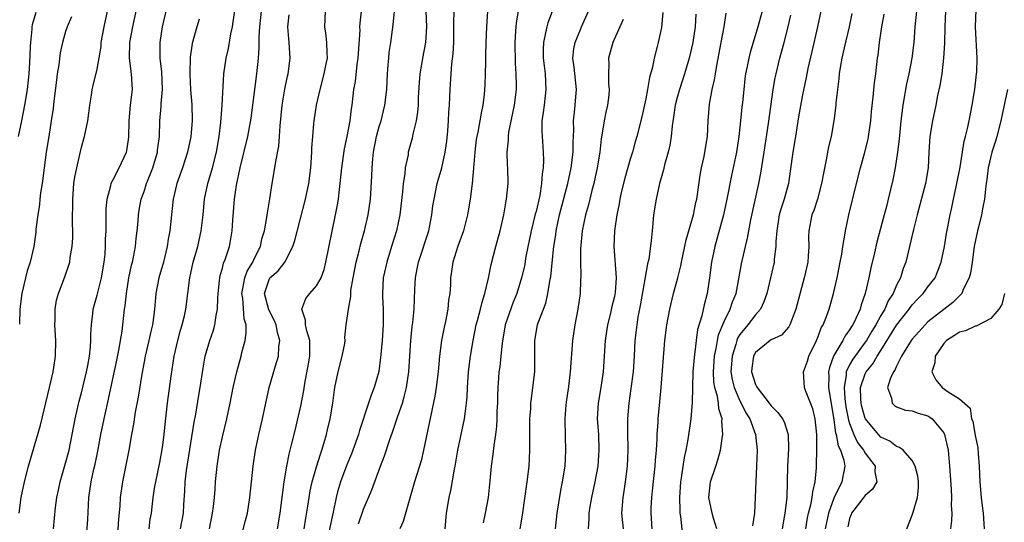
# Model space of a CAD drawing. Units: inches. Extents: x 2538000 to 2541000, y 1557000 to 1560000.
# Drawn here: x 2538517 to 2538643, y 1557066 to 1557130 of the extents above; entities that cross this region are included whole.
import ezdxf

# ---------------------------------------------------------------- set-up
doc = ezdxf.new("R2010")
doc.units = ezdxf.units.IN
doc.header["$MEASUREMENT"] = 0
doc.layers.add('LD25381557_2ft', color=221, linetype='Continuous')

msp = doc.modelspace()

# ---------------------------------------------------------------- linework, layer by layer
at = {"layer": 'LD25381557_2ft'}
for points, elevation in [([(2538533.64, 1557065), (2538533.79, 1557066.21), (2538533.94, 1557067), (2538534.17, 1557069), (2538534.38, 1557070.38), (2538534.49, 1557071), (2538535, 1557073.43), (2538535.34, 1557075.34), (2538535.56, 1557077), (2538535.68, 1557078.32), (2538535.99, 1557081), (2538536.44, 1557084.44), (2538536.83, 1557087), (2538537.31, 1557089), (2538537.67, 1557090.33), (2538537.88, 1557091), (2538538.14, 1557092.14), (2538538.32, 1557093), (2538538.85, 1557097), (2538539.28, 1557099), (2538539.84, 1557101), (2538540.3, 1557103), (2538540.52, 1557105), (2538540.7, 1557107), (2538541.13, 1557109), (2538541.74, 1557111), (2538542.23, 1557113), (2538542.56, 1557115), (2538542.78, 1557116.78), (2538542.98, 1557118.98), (2538543.19, 1557123), (2538543.46, 1557125), (2538543.77, 1557126.23), (2538544.08, 1557128.08), (2538544.28, 1557129), (2538544.38, 1557129.62), (2538544.88, 1557133)], 8304), ([(2538517.07, 1557067), (2538517.32, 1557069), (2538517.73, 1557071), (2538518.26, 1557073), (2538519.8, 1557078.2), (2538520.95, 1557083), (2538521.4, 1557085), (2538521.6, 1557086.4), (2538521.71, 1557087), (2538521.75, 1557089), (2538521.63, 1557091), (2538521.65, 1557091.65), (2538521.66, 1557093), (2538521.85, 1557094.15), (2538522.07, 1557095), (2538522.88, 1557097.12), (2538523.4, 1557098.6), (2538523.52, 1557099), (2538523.59, 1557099.59), (2538523.85, 1557101), (2538523.9, 1557102.1), (2538523.91, 1557103), (2538523.88, 1557103.88), (2538523.9, 1557107), (2538524.06, 1557109), (2538524.19, 1557109.81), (2538524.41, 1557111), (2538525, 1557113.65), (2538525.39, 1557115), (2538525.82, 1557117), (2538525.96, 1557117.96), (2538526.08, 1557119), (2538526.28, 1557120.28), (2538526.37, 1557121), (2538526.51, 1557121.49), (2538527, 1557123.58), (2538527.51, 1557126.49), (2538527.55, 1557127), (2538527.93, 1557129), (2538528.35, 1557131)], 8296), ([(2538521.46, 1557065), (2538521.7, 1557067.7), (2538521.87, 1557069), (2538522.07, 1557069.93), (2538522.29, 1557071), (2538523, 1557073.37), (2538523.43, 1557075), (2538523.84, 1557077), (2538524.22, 1557079), (2538524.72, 1557081.28), (2538525, 1557082.31), (2538525.64, 1557085), (2538525.81, 1557085.81), (2538526.03, 1557087), (2538526.18, 1557088.18), (2538526.23, 1557089), (2538526.21, 1557089.79), (2538526.28, 1557091), (2538526.46, 1557092.46), (2538526.5, 1557093), (2538527, 1557094.77), (2538527.56, 1557097), (2538527.91, 1557099), (2538528.02, 1557100.02), (2538528.1, 1557101), (2538528.1, 1557101.9), (2538528.15, 1557103), (2538528.18, 1557104.18), (2538528.16, 1557105), (2538528.17, 1557105.83), (2538528.28, 1557107), (2538528.75, 1557108.75), (2538528.79, 1557109), (2538528.84, 1557109.16), (2538529, 1557109.43), (2538529.83, 1557111), (2538530.78, 1557113), (2538530.82, 1557113.18), (2538531.06, 1557114.94), (2538531.1, 1557117), (2538531.29, 1557119), (2538531.52, 1557121), (2538531.41, 1557123), (2538531.14, 1557125), (2538531.2, 1557127), (2538531.58, 1557129), (2538531.98, 1557131)], 8298), ([(2538525.42, 1557061), (2538525.81, 1557066.19), (2538525.96, 1557069), (2538526.24, 1557071), (2538526.58, 1557072.58), (2538526.75, 1557073.25), (2538527.09, 1557074.91), (2538527.49, 1557077), (2538527.9, 1557079), (2538528.15, 1557080.15), (2538528.47, 1557081.53), (2538529.51, 1557086.49), (2538529.77, 1557087.77), (2538530.19, 1557090.19), (2538530.52, 1557093), (2538530.59, 1557093.41), (2538530.74, 1557095), (2538531.07, 1557097), (2538531.4, 1557098.6), (2538531.51, 1557099), (2538531.64, 1557099.64), (2538531.89, 1557101), (2538531.99, 1557102.01), (2538532.12, 1557103), (2538532.23, 1557104.23), (2538532.29, 1557105), (2538532.38, 1557105.62), (2538532.63, 1557107), (2538533, 1557108.01), (2538533.33, 1557109), (2538533.52, 1557109.52), (2538534.12, 1557111), (2538534.7, 1557113), (2538534.73, 1557113.27), (2538534.96, 1557115), (2538535.03, 1557117), (2538535.19, 1557118.81), (2538535.19, 1557119.19), (2538535.36, 1557121), (2538535.27, 1557123.27), (2538535.06, 1557125), (2538535.04, 1557127), (2538535.36, 1557129), (2538536.06, 1557132.06)], 8300), ([(2538537.65, 1557065), (2538538.02, 1557067), (2538538.09, 1557068.09), (2538538.21, 1557069.79), (2538538.26, 1557071), (2538538.42, 1557072.42), (2538539.41, 1557078.59), (2538539.61, 1557079.61), (2538539.98, 1557082.02), (2538540.16, 1557083), (2538540.52, 1557085.48), (2538540.81, 1557087), (2538541.4, 1557089), (2538541.81, 1557090.19), (2538542.03, 1557091), (2538542.19, 1557092.19), (2538542.36, 1557093), (2538542.41, 1557094.41), (2538542.45, 1557095), (2538542.63, 1557096.63), (2538542.66, 1557097), (2538542.72, 1557097.28), (2538543, 1557098.23), (2538543.15, 1557098.85), (2538543.34, 1557099.34), (2538543.88, 1557101), (2538544.06, 1557101.94), (2538544.24, 1557103), (2538544.32, 1557104.32), (2538544.53, 1557107), (2538544.79, 1557108.79), (2538545.24, 1557111), (2538546.22, 1557115), (2538546.66, 1557117.34), (2538547.11, 1557121), (2538547.37, 1557123), (2538547.61, 1557125), (2538547.7, 1557126.3), (2538547.7, 1557127.7), (2538547.77, 1557129), (2538547.99, 1557131)], 8306), ([(2538545.12, 1557062.88), (2538545.96, 1557066.04), (2538546.19, 1557067), (2538546.51, 1557069), (2538546.91, 1557073), (2538547.2, 1557075), (2538547.64, 1557077), (2538548.13, 1557079), (2538548.98, 1557083), (2538549.76, 1557085.76), (2538550.13, 1557087), (2538550.21, 1557088.21), (2538550.32, 1557089), (2538550.01, 1557090.01), (2538549.85, 1557091), (2538549.6, 1557091.6), (2538548.91, 1557092.91), (2538548.36, 1557095), (2538549, 1557096.92), (2538549.05, 1557097), (2538550.1, 1557097.9), (2538550.94, 1557099), (2538551.99, 1557101), (2538552.24, 1557101.76), (2538553.61, 1557107), (2538554.01, 1557109), (2538554.27, 1557111), (2538554.41, 1557113), (2538554.42, 1557113.58), (2538554.51, 1557115), (2538554.66, 1557116.66), (2538554.68, 1557117), (2538554.99, 1557119), (2538555.45, 1557121), (2538555.99, 1557123), (2538556.25, 1557124.25), (2538556.38, 1557125), (2538556.34, 1557125.66), (2538556.33, 1557127), (2538556.19, 1557128.19), (2538556.07, 1557129), (2538556.14, 1557131)], 8310), ([(2538550.03, 1557065), (2538550.35, 1557067), (2538550.88, 1557071), (2538551.21, 1557073), (2538551.5, 1557074.5), (2538551.86, 1557075.86), (2538552.3, 1557077.7), (2538552.63, 1557079), (2538553, 1557080.62), (2538553.38, 1557082.62), (2538553.52, 1557083.52), (2538553.98, 1557086.02), (2538554.15, 1557087), (2538554.14, 1557089), (2538553.77, 1557090.23), (2538553.59, 1557091), (2538553.58, 1557091.58), (2538553.12, 1557093), (2538553.63, 1557094.37), (2538554.13, 1557095), (2538555, 1557095.97), (2538555.61, 1557097), (2538555.96, 1557098.04), (2538556.19, 1557099), (2538557.44, 1557105), (2538557.69, 1557106.31), (2538557.79, 1557107), (2538557.88, 1557107.88), (2538558.03, 1557109), (2538558.24, 1557111), (2538558.58, 1557113.42), (2538558.91, 1557115), (2538559.28, 1557117), (2538559.45, 1557118.55), (2538559.53, 1557119), (2538559.77, 1557121), (2538559.97, 1557122.03), (2538560.2, 1557124.2), (2538560.33, 1557125), (2538560.36, 1557125.64), (2538560.55, 1557128.55), (2538560.54, 1557129), (2538560.56, 1557129.44), (2538560.75, 1557131)], 8312), ([(2538553.43, 1557065), (2538553.63, 1557066.37), (2538553.89, 1557067.89), (2538554.05, 1557069), (2538554.18, 1557069.82), (2538554.44, 1557071), (2538555, 1557072.91), (2538555.49, 1557074.51), (2538555.68, 1557075), (2538555.98, 1557075.98), (2538556.26, 1557077), (2538556.4, 1557077.6), (2538556.72, 1557079), (2538557.06, 1557081), (2538557.3, 1557082.7), (2538557.35, 1557083), (2538557.76, 1557085), (2538558.28, 1557087), (2538558.6, 1557088.6), (2538558.64, 1557089), (2538558.61, 1557089.39), (2538558.79, 1557091), (2538559, 1557092.41), (2538559.07, 1557093), (2538559.37, 1557094.63), (2538559.36, 1557095), (2538559.39, 1557095.39), (2538559.66, 1557097), (2538560.06, 1557099), (2538560.43, 1557100.43), (2538560.65, 1557101.35), (2538561.12, 1557103), (2538561.6, 1557105), (2538561.88, 1557107), (2538562.05, 1557109.95), (2538562.08, 1557111), (2538562.17, 1557112.17), (2538562.26, 1557113), (2538562.66, 1557115), (2538563, 1557116.26), (2538563.23, 1557117), (2538563.72, 1557119), (2538563.96, 1557121), (2538564.06, 1557123), (2538564.15, 1557124.15), (2538564.21, 1557125), (2538564.28, 1557125.72), (2538564.48, 1557127), (2538564.78, 1557129.22), (2538564.94, 1557131)], 8314), ([(2538568.96, 1557131), (2538569.02, 1557129), (2538568.89, 1557127), (2538568.52, 1557125), (2538568.44, 1557124.44), (2538568.18, 1557123), (2538568.1, 1557121.9), (2538567.98, 1557119.98), (2538567.95, 1557119), (2538567.89, 1557118.11), (2538567.7, 1557117), (2538567.29, 1557115.29), (2538567.19, 1557114.81), (2538566.71, 1557113), (2538566.67, 1557112.67), (2538566.32, 1557111), (2538566.26, 1557110.26), (2538566.05, 1557109), (2538565.97, 1557107.97), (2538565.63, 1557105), (2538565.19, 1557103), (2538564.56, 1557101), (2538563.96, 1557099), (2538563.52, 1557097), (2538563.4, 1557095), (2538563.4, 1557094.6), (2538563.49, 1557093), (2538563.51, 1557091.51), (2538563.5, 1557091), (2538563.36, 1557089), (2538563.2, 1557087.2), (2538563.18, 1557086.82), (2538562.96, 1557085.04), (2538562.37, 1557083), (2538561.95, 1557082.05), (2538561.62, 1557081), (2538560.49, 1557077.51), (2538560.35, 1557077), (2538559.63, 1557075), (2538559.46, 1557074.54), (2538558.85, 1557073.15), (2538558.04, 1557071), (2538557.69, 1557069.69), (2538557.49, 1557069), (2538557.12, 1557067.12), (2538556.57, 1557064.57)], 8316), ([(2538560.35, 1557065.65), (2538561, 1557067.51), (2538562.04, 1557069.96), (2538563.18, 1557073), (2538563.69, 1557074.31), (2538564.36, 1557076.36), (2538564.7, 1557077.3), (2538565.37, 1557079.37), (2538565.95, 1557081), (2538566.2, 1557081.8), (2538566.49, 1557083), (2538566.79, 1557085), (2538567.02, 1557089), (2538567.22, 1557090.78), (2538567.29, 1557091.29), (2538567.46, 1557093), (2538567.53, 1557095.53), (2538567.61, 1557097), (2538567.85, 1557098.15), (2538567.99, 1557099), (2538569.32, 1557103), (2538569.72, 1557105), (2538569.85, 1557106.15), (2538569.99, 1557107), (2538570.41, 1557109), (2538571, 1557111.01), (2538571.43, 1557113), (2538571.61, 1557114.39), (2538571.74, 1557115.74), (2538571.83, 1557117), (2538571.89, 1557118.11), (2538571.97, 1557119), (2538572.02, 1557120.02), (2538572.04, 1557121), (2538572.17, 1557123), (2538572.28, 1557124.28), (2538572.44, 1557125.56), (2538572.5, 1557127), (2538572.53, 1557129), (2538572.51, 1557129.49), (2538572.55, 1557131)], 8318), ([(2538576.83, 1557131), (2538576.68, 1557129), (2538576.6, 1557127), (2538576.57, 1557125.43), (2538576.54, 1557124.54), (2538576.53, 1557123), (2538576.47, 1557121.53), (2538576.39, 1557120.39), (2538576.23, 1557119), (2538576, 1557118), (2538575.84, 1557117), (2538575.56, 1557115.56), (2538575.43, 1557115), (2538575.38, 1557114.62), (2538575.18, 1557113), (2538575.03, 1557110.97), (2538574.85, 1557109), (2538574.6, 1557107), (2538574.25, 1557105), (2538573.74, 1557103), (2538573.01, 1557101.01), (2538572.38, 1557099), (2538572.22, 1557097.78), (2538572.1, 1557097), (2538572.08, 1557096.08), (2538572, 1557095), (2538571.85, 1557094.15), (2538571.75, 1557093), (2538571.44, 1557091.44), (2538571.28, 1557090.72), (2538570.95, 1557089), (2538570.69, 1557087), (2538570.51, 1557085), (2538570.27, 1557083), (2538570.11, 1557081.89), (2538568.65, 1557075), (2538568.35, 1557073.65), (2538567.51, 1557071), (2538566.89, 1557068.89), (2538566.07, 1557065.93), (2538565.61, 1557065)], 8320), ([(2538571.39, 1557065), (2538571.52, 1557066.48), (2538571.59, 1557067), (2538571.92, 1557069), (2538572.14, 1557069.86), (2538572.58, 1557072.58), (2538572.67, 1557073), (2538573.03, 1557075), (2538573.88, 1557079), (2538573.99, 1557079.99), (2538574.15, 1557081), (2538574.23, 1557081.77), (2538574.27, 1557083), (2538574.39, 1557085), (2538574.64, 1557087), (2538574.98, 1557089), (2538575.38, 1557091), (2538575.53, 1557091.53), (2538575.91, 1557093), (2538576.11, 1557093.89), (2538576.47, 1557095), (2538576.93, 1557096.93), (2538577.29, 1557098.71), (2538577.88, 1557101), (2538578.42, 1557103), (2538578.89, 1557105), (2538579.19, 1557106.81), (2538579.24, 1557107), (2538579.43, 1557109), (2538579.4, 1557111), (2538579.37, 1557111.37), (2538579.33, 1557113), (2538579.48, 1557114.52), (2538579.48, 1557115), (2538579.55, 1557115.55), (2538580.25, 1557119), (2538580.49, 1557121), (2538580.5, 1557121.5), (2538580.47, 1557123), (2538580.37, 1557124.37), (2538580.33, 1557127), (2538580.43, 1557128.43), (2538580.46, 1557129), (2538580.51, 1557129.49), (2538580.78, 1557131)], 8322), ([(2538585.07, 1557130.93), (2538584.51, 1557129.49), (2538584.36, 1557129), (2538584.23, 1557128.23), (2538583.95, 1557127), (2538583.92, 1557126.08), (2538583.93, 1557125), (2538584.03, 1557124.03), (2538584.17, 1557123), (2538584.26, 1557121), (2538584.02, 1557119), (2538583.93, 1557118.07), (2538583.76, 1557117), (2538583.74, 1557115.74), (2538583.93, 1557113), (2538583.97, 1557111.97), (2538583.91, 1557111), (2538583.77, 1557110.23), (2538583.71, 1557109), (2538583.47, 1557107.47), (2538583, 1557105.44), (2538582.9, 1557105.1), (2538582.39, 1557103), (2538581.72, 1557099.72), (2538581.51, 1557098.49), (2538581.16, 1557097), (2538580.56, 1557095), (2538580.1, 1557093.9), (2538579.06, 1557091), (2538578.67, 1557088.67), (2538578.52, 1557087), (2538578.37, 1557085.63), (2538578.27, 1557085), (2538578.22, 1557084.22), (2538578.11, 1557083), (2538578.07, 1557081.93), (2538578.07, 1557081), (2538578.02, 1557080.02), (2538578.01, 1557079), (2538577.97, 1557078.03), (2538577.83, 1557077), (2538577.61, 1557075.61), (2538577.51, 1557074.49), (2538577.29, 1557073), (2538577.11, 1557071.11), (2538576.88, 1557069), (2538576.53, 1557067), (2538576.26, 1557065.74)], 8324), ([(2538580.99, 1557065.01), (2538581.27, 1557066.73), (2538581.87, 1557071), (2538582.12, 1557073), (2538582.22, 1557075), (2538582.21, 1557076.21), (2538582.22, 1557079), (2538582.32, 1557080.32), (2538582.35, 1557081), (2538582.41, 1557081.59), (2538582.61, 1557083), (2538582.84, 1557085), (2538582.86, 1557087), (2538582.83, 1557089), (2538583.19, 1557091), (2538583.27, 1557091.27), (2538584.24, 1557093.76), (2538584.51, 1557095), (2538584.81, 1557096.81), (2538584.88, 1557097.12), (2538585.08, 1557098.92), (2538585.29, 1557101), (2538585.52, 1557102.48), (2538585.58, 1557103), (2538586.01, 1557105), (2538587.04, 1557109), (2538587.48, 1557111), (2538587.73, 1557113), (2538587.72, 1557114.28), (2538587.82, 1557115.82), (2538587.79, 1557117), (2538587.89, 1557118.11), (2538588.01, 1557119), (2538588.07, 1557120.07), (2538588.15, 1557121), (2538587.86, 1557123.86), (2538587.71, 1557125), (2538587.82, 1557126.18), (2538587.98, 1557127), (2538588.66, 1557128.66), (2538588.79, 1557129), (2538589.71, 1557131)], 8326), ([(2538611.83, 1557131), (2538611.31, 1557129), (2538610.3, 1557125.7), (2538610.14, 1557125), (2538609.94, 1557123.94), (2538609.74, 1557123), (2538609.65, 1557122.35), (2538609.49, 1557121), (2538609.33, 1557119.33), (2538609.26, 1557118.74), (2538609.1, 1557117), (2538608.89, 1557115), (2538608.57, 1557113), (2538607.95, 1557110.05), (2538607.36, 1557107), (2538606.92, 1557105), (2538605.8, 1557101), (2538605.39, 1557099), (2538605.12, 1557097), (2538604.82, 1557095), (2538604.44, 1557093.56), (2538604.13, 1557092.13), (2538603.61, 1557090.39), (2538603.42, 1557089), (2538603.16, 1557086.84), (2538603.01, 1557085), (2538602.94, 1557083), (2538602.9, 1557081.1), (2538602.74, 1557079), (2538602.38, 1557076.38), (2538602.12, 1557075), (2538601.91, 1557074.09), (2538601.51, 1557071.51), (2538601.42, 1557071), (2538601.29, 1557069), (2538601.34, 1557067.34), (2538601.36, 1557067), (2538601.43, 1557066.57), (2538601.71, 1557063.71)], 8336), ([(2538619.31, 1557131), (2538618.89, 1557129), (2538618.18, 1557125.82), (2538617.69, 1557123.69), (2538617.47, 1557122.53), (2538617, 1557120.3), (2538616.5, 1557117.5), (2538616.08, 1557115), (2538615.76, 1557113), (2538615.43, 1557110.57), (2538615.2, 1557109), (2538614.65, 1557107), (2538614.24, 1557105.76), (2538614.02, 1557105), (2538613.7, 1557103), (2538613.6, 1557101.6), (2538613.61, 1557101), (2538613.38, 1557099.38), (2538613.36, 1557099), (2538612.43, 1557095), (2538612.08, 1557093.92), (2538611.64, 1557093), (2538611, 1557092.29), (2538610, 1557091), (2538609, 1557089.76), (2538608.72, 1557089.28), (2538608.61, 1557089), (2538608.48, 1557088.48), (2538608.01, 1557087), (2538607.86, 1557085), (2538608.02, 1557084.02), (2538608.27, 1557083), (2538609, 1557081.32), (2538609.18, 1557081), (2538609.77, 1557079.77), (2538610.27, 1557079), (2538611.01, 1557077), (2538611.22, 1557075), (2538611.14, 1557073), (2538611.02, 1557071.02), (2538610.94, 1557069), (2538610.88, 1557067), (2538610.63, 1557065.37)], 8340), ([(2538631.52, 1557131), (2538631.34, 1557129), (2538631.21, 1557127), (2538630.96, 1557125), (2538630.56, 1557123), (2538630.27, 1557121.73), (2538629.78, 1557119), (2538629.53, 1557117), (2538629.32, 1557114.68), (2538629.12, 1557113), (2538628.8, 1557111), (2538628.51, 1557109.49), (2538627.92, 1557107), (2538627.73, 1557106.27), (2538627.41, 1557105), (2538626.48, 1557101.52), (2538626.18, 1557100.18), (2538625.73, 1557098.27), (2538625.46, 1557097), (2538624.99, 1557095), (2538624.46, 1557093.54), (2538624.33, 1557093), (2538623.8, 1557091.8), (2538623.4, 1557091), (2538623.23, 1557090.77), (2538623, 1557090.37), (2538622.42, 1557089.58), (2538622.12, 1557089), (2538621, 1557087.1), (2538620.95, 1557087), (2538620.43, 1557085.57), (2538620.32, 1557085), (2538620.35, 1557084.35), (2538620.31, 1557083), (2538621, 1557078.89), (2538621.22, 1557077.22), (2538621.29, 1557077), (2538621.56, 1557075.56), (2538621.86, 1557075), (2538622.27, 1557073.73), (2538622.38, 1557073), (2538621.99, 1557071), (2538621, 1557068.91), (2538620.3, 1557067), (2538619.89, 1557065)], 8346), ([(2538635.24, 1557131), (2538635.13, 1557129), (2538635.09, 1557126.91), (2538634.99, 1557125), (2538634.75, 1557123), (2538634.51, 1557121.49), (2538634.23, 1557120.23), (2538634, 1557119), (2538633.57, 1557117), (2538633.24, 1557115), (2538633.11, 1557113), (2538633.01, 1557111), (2538632.68, 1557109), (2538631.6, 1557105), (2538631.15, 1557103.15), (2538630.66, 1557101), (2538630.16, 1557099), (2538629.84, 1557098.16), (2538629.48, 1557097), (2538629, 1557096.07), (2538628.54, 1557095), (2538627.93, 1557094.07), (2538627.48, 1557093), (2538627, 1557092.2), (2538626.34, 1557091), (2538625.83, 1557090.17), (2538625.16, 1557089), (2538625, 1557088.77), (2538623.4, 1557086.6), (2538623, 1557085.88), (2538622.58, 1557085), (2538622.57, 1557084.57), (2538622.3, 1557083), (2538622.41, 1557081.59), (2538622.54, 1557080.54), (2538622.85, 1557078.85), (2538623, 1557078.4), (2538623.53, 1557077), (2538624.01, 1557076.01), (2538624.79, 1557075), (2538625, 1557074.62), (2538626.27, 1557073), (2538626.24, 1557072.24), (2538626.47, 1557071), (2538625.94, 1557070.06), (2538625, 1557069.25), (2538623.24, 1557067), (2538623.19, 1557066.81), (2538623, 1557066.32), (2538622.77, 1557065.23)], 8348), ([(2538630.3, 1557065), (2538631, 1557066.72), (2538631.1, 1557067.1), (2538631.68, 1557069), (2538631.8, 1557070.2), (2538631.81, 1557071), (2538631.71, 1557071.71), (2538631.38, 1557073), (2538631, 1557073.72), (2538629.84, 1557075), (2538629.38, 1557075.38), (2538629, 1557075.47), (2538628.15, 1557076.15), (2538627, 1557076.69), (2538626.68, 1557077), (2538625.03, 1557079), (2538625, 1557079.07), (2538624.57, 1557080.57), (2538624.48, 1557081), (2538624.44, 1557081.56), (2538624.41, 1557083), (2538625, 1557084.75), (2538625.12, 1557085), (2538625.96, 1557086.04), (2538626.53, 1557087), (2538627, 1557087.72), (2538629, 1557090.95), (2538630.61, 1557093), (2538631, 1557093.53), (2538631.7, 1557094.3), (2538632.4, 1557095), (2538633, 1557095.84), (2538633.9, 1557097), (2538634.23, 1557097.77), (2538634.69, 1557099), (2538635.11, 1557101), (2538635.37, 1557102.63), (2538635.83, 1557105), (2538636.06, 1557105.94), (2538636.27, 1557107), (2538636.6, 1557108.6), (2538636.7, 1557109), (2538637.09, 1557111.09), (2538637.61, 1557114.39), (2538637.78, 1557115), (2538638.03, 1557116.03), (2538638.24, 1557117), (2538638.64, 1557119), (2538638.96, 1557121), (2538639.19, 1557123), (2538639.21, 1557123.21), (2538639.26, 1557125), (2538639.08, 1557129), (2538639.14, 1557131.14)], 8350), ([(2538519.19, 1557130.81), (2538518.74, 1557129.26), (2538518.7, 1557129), (2538518.69, 1557128.69), (2538518.5, 1557127), (2538518.49, 1557126.49), (2538518.38, 1557124.38), (2538518.29, 1557123), (2538518.07, 1557121), (2538517.75, 1557119), (2538517.36, 1557117), (2538516.95, 1557115)], 8292), ([(2538523.73, 1557130.27), (2538523.19, 1557129), (2538523, 1557128.4), (2538522.61, 1557127), (2538522.32, 1557125.68), (2538522.14, 1557124.14), (2538521.93, 1557123), (2538521.81, 1557122.19), (2538521.49, 1557119.49), (2538521.41, 1557118.59), (2538521.17, 1557117), (2538520.84, 1557115), (2538520.53, 1557113), (2538519.99, 1557109), (2538519.81, 1557107.81), (2538519.7, 1557107), (2538519.65, 1557106.35), (2538519.43, 1557105), (2538519.21, 1557103.21), (2538519.18, 1557102.82), (2538518.92, 1557101), (2538518.47, 1557099), (2538518.11, 1557097.89), (2538517.87, 1557097), (2538517.39, 1557095), (2538517.15, 1557093), (2538517.1, 1557091.1)], 8294), ([(2538540.02, 1557129.98), (2538539.73, 1557129), (2538539.14, 1557126.86), (2538538.87, 1557125.13), (2538538.82, 1557123), (2538538.94, 1557120.94), (2538539.1, 1557119.1), (2538539.13, 1557117), (2538538.96, 1557115), (2538538.54, 1557113), (2538537.89, 1557111), (2538537.18, 1557109), (2538536.72, 1557107), (2538536.55, 1557105.45), (2538536.48, 1557105), (2538536.27, 1557103), (2538536.07, 1557101.93), (2538535.94, 1557101), (2538535.46, 1557099), (2538534.89, 1557097), (2538534.49, 1557095), (2538534.45, 1557094.45), (2538534.32, 1557093), (2538534.23, 1557092.23), (2538534.07, 1557091), (2538533.86, 1557090.14), (2538533.61, 1557089), (2538533.14, 1557087), (2538533, 1557086.27), (2538532.7, 1557084.7), (2538532.23, 1557081.77), (2538531.87, 1557079.87), (2538531.65, 1557078.35), (2538531.39, 1557077), (2538531.04, 1557075), (2538530.25, 1557071), (2538529.96, 1557069), (2538529.89, 1557067.89), (2538529.75, 1557066.25), (2538529.59, 1557063.59)], 8302), ([(2538541.33, 1557065), (2538541.74, 1557067), (2538541.85, 1557067.85), (2538541.97, 1557069), (2538542.06, 1557070.06), (2538542.11, 1557071), (2538542.32, 1557073), (2538542.63, 1557075), (2538543, 1557076.71), (2538543.57, 1557079), (2538544, 1557081), (2538544.38, 1557083), (2538544.82, 1557085), (2538545.38, 1557087), (2538545.49, 1557087.49), (2538545.9, 1557089), (2538546.04, 1557089.96), (2538546.01, 1557091), (2538545.75, 1557091.75), (2538545.59, 1557094.41), (2538545.48, 1557095), (2538545.62, 1557095.62), (2538545.86, 1557097), (2538546.15, 1557097.85), (2538546.86, 1557099), (2538547, 1557099.32), (2538547.84, 1557101), (2538548.04, 1557101.96), (2538548.36, 1557103), (2538548.67, 1557104.67), (2538548.74, 1557105.26), (2538549.05, 1557107.05), (2538549.35, 1557109), (2538549.7, 1557111), (2538549.81, 1557111.81), (2538550.21, 1557113.79), (2538550.29, 1557115), (2538550.36, 1557116.36), (2538550.61, 1557119), (2538550.94, 1557121.06), (2538551.29, 1557122.71), (2538551.37, 1557123), (2538551.63, 1557125), (2538551.53, 1557127), (2538551.47, 1557127.47), (2538551.34, 1557129), (2538551.5, 1557130.5)], 8308), ([(2538594.1, 1557129.9), (2538593.67, 1557129), (2538592.78, 1557127), (2538592.23, 1557125), (2538592.27, 1557124.27), (2538592.24, 1557123), (2538592.26, 1557121.74), (2538592.34, 1557121), (2538592.28, 1557120.28), (2538592.12, 1557119), (2538591.91, 1557118.09), (2538591.7, 1557117), (2538591.45, 1557115.45), (2538591.31, 1557114.69), (2538591.12, 1557113), (2538590.82, 1557111), (2538590.39, 1557109), (2538590.14, 1557108.14), (2538589.85, 1557107), (2538589.69, 1557106.31), (2538589.3, 1557105), (2538588.89, 1557103), (2538588.67, 1557100.67), (2538588.67, 1557099), (2538588.71, 1557097.29), (2538588.66, 1557096.66), (2538588.62, 1557095), (2538588.34, 1557093), (2538587.96, 1557091), (2538587.66, 1557089), (2538587.37, 1557085), (2538587.14, 1557083.14), (2538586.85, 1557081.15), (2538586.82, 1557080.82), (2538586.68, 1557079), (2538586.72, 1557076.72), (2538586.78, 1557075), (2538586.66, 1557073), (2538586.34, 1557071), (2538586.11, 1557069.89), (2538585.66, 1557067), (2538585.43, 1557065)], 8328), ([(2538599.18, 1557130.82), (2538599, 1557128.9), (2538598.6, 1557127), (2538598.47, 1557126.47), (2538598.06, 1557125), (2538597.84, 1557123.84), (2538597.46, 1557122.54), (2538597.22, 1557121), (2538597, 1557119.81), (2538596.49, 1557117.51), (2538595.86, 1557115), (2538595.66, 1557114.34), (2538595.29, 1557113), (2538595, 1557112.12), (2538594.31, 1557109.69), (2538593.86, 1557107.86), (2538593.68, 1557107), (2538593.59, 1557106.41), (2538593.29, 1557105), (2538593, 1557103), (2538592.91, 1557101), (2538593.22, 1557097), (2538593.1, 1557095.1), (2538593, 1557094.59), (2538592.68, 1557093.32), (2538592.5, 1557092.5), (2538592.11, 1557091), (2538591.82, 1557089), (2538591.71, 1557087), (2538591.57, 1557085), (2538591.27, 1557083), (2538590.93, 1557081), (2538590.82, 1557079), (2538590.95, 1557077), (2538591.03, 1557075), (2538590.88, 1557073), (2538590.5, 1557071), (2538590.06, 1557069), (2538589.85, 1557067.85), (2538589.73, 1557067), (2538589.74, 1557066.26), (2538589.64, 1557065)], 8330), ([(2538603.38, 1557130.62), (2538603.29, 1557129), (2538603.01, 1557127), (2538602.54, 1557125), (2538601.96, 1557123), (2538601.3, 1557121), (2538601, 1557119.96), (2538600.75, 1557119), (2538600.54, 1557117.46), (2538600.37, 1557116.37), (2538600.26, 1557115), (2538600.09, 1557113.91), (2538599.86, 1557113), (2538599.4, 1557111.4), (2538599.26, 1557110.74), (2538598.76, 1557109), (2538598.31, 1557107), (2538598, 1557105), (2538597.92, 1557103.92), (2538597.81, 1557103), (2538597.7, 1557101.7), (2538597.37, 1557099.37), (2538597.23, 1557098.77), (2538596.32, 1557093.68), (2538595.99, 1557091.99), (2538595.84, 1557091), (2538595.62, 1557089), (2538595.52, 1557087), (2538595.38, 1557085), (2538595.11, 1557082.89), (2538594.83, 1557081), (2538594.68, 1557079), (2538594.69, 1557077.31), (2538594.73, 1557075), (2538594.63, 1557073), (2538594.38, 1557071), (2538594.2, 1557069.8), (2538594.06, 1557069), (2538593.98, 1557067.98), (2538593.92, 1557067), (2538594.13, 1557065)], 8332), ([(2538597.82, 1557065), (2538597.67, 1557067), (2538597.69, 1557067.69), (2538597.76, 1557069), (2538597.84, 1557069.84), (2538598.21, 1557073), (2538598.24, 1557073.76), (2538598.36, 1557075), (2538598.44, 1557076.44), (2538598.45, 1557077), (2538598.57, 1557078.57), (2538598.58, 1557079), (2538598.81, 1557081.19), (2538598.98, 1557083), (2538599.45, 1557089), (2538599.69, 1557091), (2538600.05, 1557093), (2538600.55, 1557095), (2538601.11, 1557097), (2538601.48, 1557098.52), (2538601.57, 1557099), (2538602.15, 1557101.85), (2538603.07, 1557105), (2538603.4, 1557106.6), (2538603.5, 1557107), (2538603.6, 1557107.6), (2538603.93, 1557110.07), (2538604.12, 1557111), (2538604.44, 1557112.44), (2538604.55, 1557113), (2538604.86, 1557115), (2538604.94, 1557117), (2538605.13, 1557119.13), (2538605.49, 1557121), (2538605.78, 1557122.22), (2538605.89, 1557123), (2538606.06, 1557124.06), (2538606.63, 1557127), (2538606.98, 1557128.98), (2538607.26, 1557130.74)], 8334), ([(2538606.07, 1557065), (2538605.63, 1557066.37), (2538605.45, 1557067), (2538605.06, 1557069), (2538605.27, 1557071), (2538605.93, 1557073), (2538606.21, 1557073.79), (2538606.54, 1557075), (2538606.8, 1557076.8), (2538606.84, 1557077), (2538606.71, 1557078.71), (2538606.74, 1557079), (2538606.31, 1557080.31), (2538606.27, 1557081), (2538606.15, 1557081.85), (2538605.8, 1557083), (2538605.69, 1557083.69), (2538605.62, 1557085), (2538605.76, 1557087), (2538605.98, 1557087.98), (2538606.15, 1557089), (2538606.29, 1557089.71), (2538607, 1557091.44), (2538607.77, 1557093), (2538608.07, 1557093.93), (2538608.52, 1557095), (2538608.88, 1557096.88), (2538609.21, 1557098.79), (2538609.72, 1557101), (2538609.98, 1557102.03), (2538610.14, 1557103), (2538610.4, 1557104.4), (2538611.43, 1557109), (2538611.68, 1557110.32), (2538611.93, 1557111.93), (2538612.12, 1557113), (2538612.66, 1557116.66), (2538613.27, 1557121), (2538613.52, 1557122.48), (2538613.62, 1557123), (2538614.11, 1557125), (2538614.66, 1557127), (2538615.17, 1557129), (2538615.51, 1557130.49)], 8338), ([(2538623.3, 1557130.7), (2538622.93, 1557129), (2538622.29, 1557126.29), (2538622.02, 1557125), (2538621.81, 1557123.81), (2538621.69, 1557123), (2538621.64, 1557122.36), (2538621.44, 1557121), (2538621.25, 1557119.25), (2538621.24, 1557119), (2538621, 1557117), (2538620.64, 1557115), (2538620.32, 1557113.68), (2538620.02, 1557112.02), (2538619.65, 1557110.35), (2538619.42, 1557109), (2538618.89, 1557107), (2538618.43, 1557105.57), (2538618.19, 1557105), (2538617.8, 1557103), (2538617.77, 1557102.23), (2538617.8, 1557101), (2538617.73, 1557099.73), (2538617.66, 1557099), (2538617.22, 1557097), (2538616.14, 1557093), (2538615.57, 1557091.57), (2538615.38, 1557091), (2538615.26, 1557090.74), (2538614.3, 1557089.7), (2538613, 1557089.1), (2538612.85, 1557089), (2538611, 1557087.45), (2538610.75, 1557087), (2538610.54, 1557085.46), (2538610.5, 1557085), (2538611, 1557083.41), (2538611.14, 1557083.14), (2538611.19, 1557083), (2538612.76, 1557081), (2538613, 1557080.68), (2538613.84, 1557079.84), (2538614.45, 1557079), (2538614.64, 1557078.64), (2538615.18, 1557077), (2538615.19, 1557075.19), (2538615.06, 1557073), (2538615.05, 1557071), (2538614.98, 1557069), (2538614.72, 1557067), (2538614.4, 1557065)], 8342), ([(2538617.42, 1557065), (2538617.62, 1557066.38), (2538617.75, 1557067), (2538618.06, 1557068.05), (2538618.24, 1557069), (2538618.29, 1557069.71), (2538618.59, 1557071), (2538618.77, 1557072.77), (2538618.79, 1557073.21), (2538618.84, 1557075), (2538618.8, 1557076.8), (2538618.82, 1557077), (2538618.62, 1557079), (2538618.3, 1557080.3), (2538617.38, 1557082.62), (2538617.25, 1557083), (2538617.14, 1557085), (2538617.63, 1557086.37), (2538617.82, 1557087), (2538618.78, 1557089), (2538619, 1557089.52), (2538619.39, 1557090.61), (2538619.63, 1557091), (2538620.05, 1557092.05), (2538620.39, 1557093), (2538620.95, 1557095), (2538621.4, 1557097), (2538621.8, 1557099), (2538621.99, 1557099.99), (2538622.15, 1557101), (2538622.41, 1557102.41), (2538622.48, 1557103), (2538622.91, 1557105), (2538623.87, 1557109), (2538624.38, 1557111), (2538624.96, 1557113), (2538625.35, 1557114.65), (2538625.42, 1557115), (2538625.7, 1557117), (2538625.79, 1557118.21), (2538626.02, 1557120.02), (2538626.16, 1557121.84), (2538626.34, 1557123), (2538626.57, 1557125), (2538626.64, 1557125.36), (2538626.82, 1557127), (2538627.12, 1557129), (2538627.4, 1557130.6)], 8344), ([(2538643.14, 1557121), (2538642.31, 1557117), (2538641.78, 1557115), (2538641.6, 1557114.4), (2538641.14, 1557113), (2538640.66, 1557111), (2538640.49, 1557109.51), (2538640.41, 1557109), (2538640.32, 1557108.32), (2538640.19, 1557107), (2538639.99, 1557106.01), (2538639.81, 1557105), (2538639.43, 1557103.43), (2538639.32, 1557103), (2538638.91, 1557101), (2538638.63, 1557099), (2538638.42, 1557097.58), (2538638.25, 1557097), (2538637.5, 1557095.5), (2538637.3, 1557095), (2538636.17, 1557093.83), (2538635, 1557092.96), (2538633, 1557091.37), (2538632.63, 1557091), (2538631, 1557089.19), (2538630.86, 1557089), (2538629.64, 1557087), (2538629, 1557085.73), (2538628.79, 1557085.21), (2538628.61, 1557085), (2538628.22, 1557084.22), (2538627.85, 1557083), (2538628.35, 1557081.65), (2538628.42, 1557081), (2538628.72, 1557080.72), (2538629, 1557080.55), (2538630.13, 1557080.13), (2538631, 1557080.03), (2538631.73, 1557079.73), (2538633, 1557079.39), (2538633.24, 1557079.24), (2538633.52, 1557079), (2538635, 1557077.22), (2538635.12, 1557077), (2538635.58, 1557075), (2538635.76, 1557073), (2538635.95, 1557070.05), (2538636, 1557069), (2538635.97, 1557067.97), (2538636.03, 1557067), (2538636, 1557066), (2538635.86, 1557065)], 8352), ([(2538642.78, 1557095), (2538642.4, 1557093.6), (2538642.05, 1557093), (2538641, 1557091.8), (2538639.16, 1557090.84), (2538639, 1557090.82), (2538637.78, 1557090.22), (2538637, 1557090.05), (2538636.38, 1557089.62), (2538635.38, 1557089), (2538635, 1557088.6), (2538633.9, 1557087), (2538633.86, 1557086.14), (2538633.5, 1557085), (2538634, 1557084), (2538634.8, 1557083), (2538635.56, 1557082.44), (2538637, 1557081.56), (2538638.36, 1557080.36), (2538638.55, 1557079), (2538638.7, 1557078.7), (2538639, 1557076.9), (2538639.35, 1557075.35), (2538639.39, 1557074.61), (2538639.54, 1557073), (2538639.62, 1557071), (2538639.8, 1557069), (2538639.93, 1557067.93), (2538640.03, 1557067), (2538640.15, 1557065)], 8354)]:
    msp.add_lwpolyline(points, dxfattribs=dict(at, elevation=elevation))

doc.saveas('drawing.dxf')
